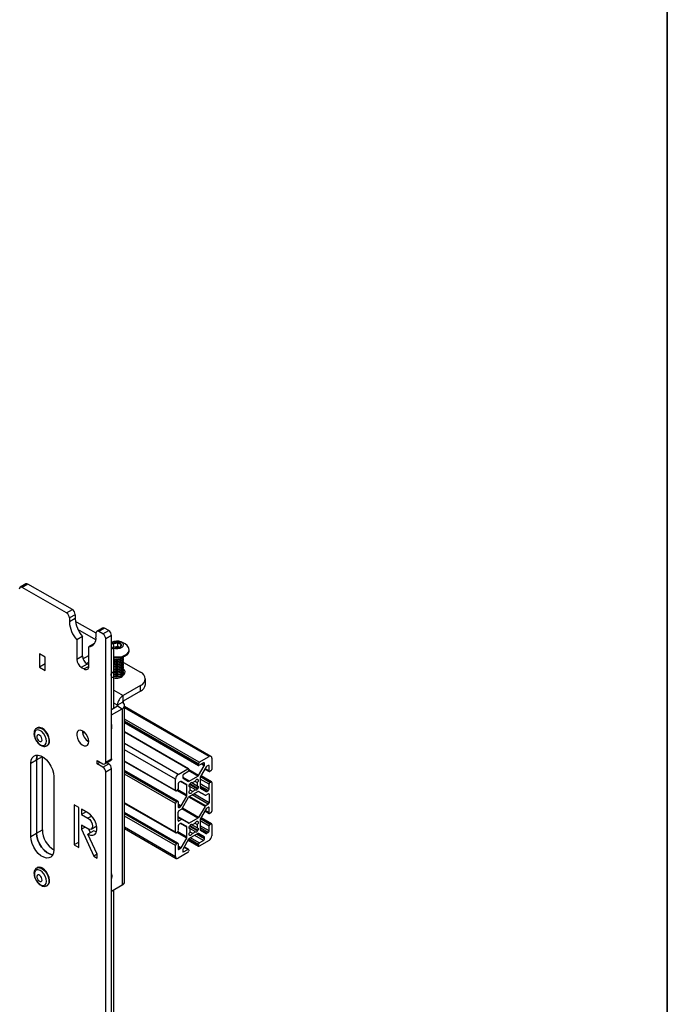
# Model space of a CAD drawing. Units: inches. Extents: x 2 to 491, y 1 to 307.
# Drawn here: x 481 to 491, y 218 to 233 of the extents above; entities that cross this region are included whole.
import ezdxf
from ezdxf.enums import TextEntityAlignment as Align

# ---------------------------------------------------------------- set-up
doc = ezdxf.new("R2010")
doc.units = ezdxf.units.IN
doc.header["$MEASUREMENT"] = 0
doc.styles.add('SLDTEXTSTYLE0', font='TXT', dxfattribs={"width": 0.75})

# ---------------------------------------------------------------- blocks, each defined once
blk = doc.blocks.new('Block3')
at = {"color": 7, "linetype": 'Continuous', "lineweight": 35}
blk.add_line((163.7289, 0.484), (163.7289, 102.484), dxfattribs=at)
at = {"color": 7, "linetype": 'Continuous', "lineweight": 0, "style": 'SLDTEXTSTYLE0', "width": 0.75}
blk.add_attdef('AUTOATTR1', text='', height=1.1458, dxfattribs=at).set_placement((160.4355, 1.0872), align=Align.BOTTOM_LEFT)
at = {"color": 7, "linetype": 'Continuous', "lineweight": 0}
for tag in ['AUTOATTR0', 'AUTOATTR2', 'AUTOATTR3']:
    blk.add_attdef(tag, (0, 0), '', height=1, dxfattribs=at)

msp = doc.modelspace()

# ---------------------------------------------------------------- linework, layer by layer
at = {"color": 7, "linetype": 'Continuous', "lineweight": 25}
for p, q in [((481.357, 224.772), (481.269, 224.721)), ((481.389, 224.769), (481.3, 224.717)), ((481.981, 224.325), (481.3, 224.717)), ((482.069, 224.376), (481.389, 224.769)), ((481.981, 224.325), (482.069, 224.376)), ((482.113, 224.299), (482.025, 224.248)), ((482.025, 224.248), (482.025, 224.187)), ((482.113, 224.238), (482.025, 224.187)), ((482.113, 224.299), (482.113, 224.238)), ((482.432, 224.013), (482.143, 224.18)), ((482.428, 223.913), (482.155, 224.071)), ((482.533, 224.093), (482.444, 224.042)), ((482.564, 224.09), (482.476, 224.039)), ((482.626, 224.054), (482.564, 224.09)), ((482.225, 223.964), (482.137, 223.913)), ((482.225, 223.663), (482.225, 223.964)), ((482.432, 223.952), (482.432, 224.013)), ((482.538, 224.003), (482.476, 224.039)), ((482.538, 224.003), (482.626, 224.054)), ((482.67, 223.978), (482.582, 223.927)), ((482.582, 222.038), (482.582, 223.927)), ((482.67, 222.089), (482.67, 223.978)), ((482.137, 223.913), (482.137, 223.612)), ((482.408, 223.858), (482.32, 223.807)), ((482.32, 223.506), (482.32, 223.807)), ((482.701, 223.858), (482.698, 223.842)), ((482.701, 223.841), (482.701, 223.858)), ((482.701, 223.811), (482.713, 223.803)), ((482.705, 222.867), (482.705, 223.824)), ((482.765, 223.811), (482.719, 223.801)), ((482.765, 223.811), (482.765, 223.873)), ((482.789, 223.8), (482.765, 223.811)), ((482.8, 223.805), (482.808, 223.81)), ((481.654, 223.646), (481.565, 223.697)), ((481.565, 223.697), (481.565, 223.493)), ((481.654, 223.442), (481.654, 223.646)), ((482.225, 223.663), (482.137, 223.612)), ((482.232, 223.623), (482.32, 223.673)), ((482.853, 223.645), (482.853, 223.649)), ((482.853, 223.62), (482.853, 223.623)), ((482.942, 223.746), (482.942, 223.759)), ((481.654, 223.544), (481.565, 223.493)), ((481.565, 223.493), (481.654, 223.442)), ((482.295, 223.542), (482.206, 223.491)), ((482.206, 223.491), (482.25, 223.466)), ((482.283, 223.55), (482.32, 223.571)), ((482.32, 223.528), (482.295, 223.542)), ((482.853, 223.594), (482.853, 223.597)), ((482.853, 223.568), (482.853, 223.572)), ((482.853, 223.543), (482.853, 223.546)), ((482.853, 223.517), (482.853, 223.52)), ((482.853, 223.491), (482.853, 223.494)), ((482.853, 223.465), (482.853, 223.469)), ((482.855, 223.567), (483.115, 223.417)), ((482.853, 223.44), (482.853, 223.443)), ((482.853, 223.414), (482.853, 223.417)), ((482.853, 223.388), (482.853, 223.391)), ((483.188, 223.23), (483.188, 223.315)), ((483.115, 223.213), (482.846, 223.058)), ((483.115, 223.128), (483.115, 223.213)), ((483.115, 223.128), (482.846, 222.973)), ((482.846, 222.973), (482.846, 223.058)), ((482.67, 222.847), (482.761, 222.899)), ((482.835, 222.954), (482.761, 222.912)), ((482.761, 222.899), (482.835, 222.857)), ((482.85, 222.941), (482.852, 222.951)), ((482.853, 222.977), (482.853, 222.977)), ((482.853, 222.951), (482.853, 222.954)), ((482.87, 220.201), (482.87, 222.905)), ((484.194, 222.126), (482.87, 222.89)), ((482.67, 222.761), (482.835, 222.857)), ((482.835, 222.857), (482.835, 220.152)), ((481.531, 222.564), (481.523, 222.56)), ((482.87, 222.643), (484.005, 221.988)), ((483.85, 221.937), (482.87, 222.503)), ((481.679, 222.289), (481.688, 222.294)), ((481.521, 222.072), (481.61, 222.123)), ((481.61, 220.998), (481.61, 222.123)), ((484.015, 222.037), (484.164, 222.123)), ((481.433, 222.021), (481.521, 222.072)), ((481.433, 220.896), (481.433, 222.021)), ((481.521, 222.072), (481.521, 220.947)), ((482.449, 222.064), (482.538, 222.013)), ((482.449, 222.013), (482.449, 222.064)), ((482.449, 222.013), (482.493, 222.038)), ((482.538, 221.962), (482.449, 222.013)), ((482.538, 221.962), (482.626, 222.013)), ((482.569, 222.01), (482.657, 222.061)), ((482.582, 222.038), (482.67, 222.089)), ((482.626, 222.013), (482.6, 222.028)), ((482.87, 222.048), (483.653, 221.596)), ((484.001, 221.997), (484.001, 222.013)), ((484.004, 221.832), (484.09, 221.981)), ((484.08, 222.027), (484.015, 221.989)), ((484.12, 221.964), (484.033, 221.815)), ((484.094, 221.995), (484.094, 222.018)), ((484.15, 221.986), (484.13, 221.975)), ((484.164, 221.903), (484.164, 221.978)), ((484.206, 222.099), (484.206, 221.927)), ((481.786, 221.817), (481.786, 220.692)), ((482.67, 221.936), (482.582, 221.885)), ((482.582, 193.638), (482.582, 221.885)), ((482.67, 193.689), (482.67, 221.936)), ((483.687, 221.437), (482.87, 221.908)), ((483.691, 221.85), (483.84, 221.936)), ((483.761, 221.826), (483.761, 221.802)), ((483.84, 221.888), (483.775, 221.85)), ((483.854, 221.928), (483.854, 221.913)), ((483.861, 221.744), (483.994, 221.821)), ((484.202, 221.734), (484.041, 221.827)), ((484.101, 221.932), (484.168, 221.894)), ((484.192, 221.902), (484.178, 221.895)), ((483.649, 221.605), (483.649, 221.778)), ((483.691, 221.705), (483.691, 221.629)), ((483.725, 221.741), (483.705, 221.729)), ((483.822, 221.692), (483.735, 221.742)), ((483.765, 221.793), (483.851, 221.743)), ((483.826, 221.53), (483.826, 221.683)), ((483.874, 221.66), (483.858, 221.669)), ((483.863, 221.696), (483.868, 221.705)), ((483.95, 221.616), (483.874, 221.66)), ((483.905, 221.715), (483.889, 221.724)), ((483.981, 221.67), (483.889, 221.724)), ((483.981, 221.722), (483.95, 221.74)), ((483.987, 221.773), (483.992, 221.771)), ((484.029, 221.801), (484.029, 221.647)), ((484.164, 221.625), (484.164, 221.701)), ((484.178, 221.725), (484.192, 221.733)), ((484.206, 221.725), (484.206, 221.284)), ((483.677, 221.605), (483.663, 221.597)), ((483.735, 221.366), (483.822, 221.516)), ((483.861, 221.509), (483.994, 221.586)), ((483.868, 221.557), (483.863, 221.56)), ((483.905, 221.59), (483.874, 221.608)), ((483.992, 221.634), (483.987, 221.625)), ((484.004, 221.587), (484.103, 221.53)), ((484.103, 221.53), (484.004, 221.587)), ((484.033, 221.638), (484.12, 221.588)), ((484.113, 221.531), (484.15, 221.553)), ((484.13, 221.589), (484.15, 221.601)), ((484.164, 221.545), (484.164, 221.416)), ((482.167, 221.341), (482.096, 221.381)), ((482.096, 221.381), (482.096, 220.769)), ((482.87, 221.405), (483.653, 220.953)), ((483.649, 220.962), (483.649, 221.404)), ((483.663, 221.428), (483.677, 221.436)), ((483.691, 221.428), (483.691, 221.352)), ((483.705, 221.344), (483.725, 221.356)), ((483.753, 221.328), (483.851, 221.499)), ((484.103, 221.359), (484.004, 221.189)), ((484.15, 221.392), (484.113, 221.37)), ((482.167, 220.728), (482.167, 221.341)), ((482.308, 221.259), (482.209, 221.316)), ((482.209, 221.316), (482.209, 221.235)), ((482.28, 221.275), (482.209, 221.235)), ((482.209, 221.235), (482.308, 221.178)), ((483.687, 220.794), (482.87, 221.265)), ((483.691, 221.143), (483.691, 221.271)), ((483.705, 221.296), (483.743, 221.317)), ((484.12, 221.321), (484.033, 221.172)), ((484.101, 221.289), (484.168, 221.251)), ((484.15, 221.343), (484.13, 221.332)), ((484.164, 221.26), (484.164, 221.335)), ((484.192, 221.259), (484.178, 221.252)), ((482.308, 221.016), (482.209, 221.072)), ((482.209, 221.072), (482.209, 221.01)), ((482.357, 221.011), (482.444, 221.061)), ((483.753, 221.157), (483.691, 221.193)), ((483.691, 221.062), (483.691, 220.987)), ((483.743, 221.156), (483.705, 221.135)), ((483.725, 221.098), (483.705, 221.087)), ((483.822, 221.049), (483.735, 221.099)), ((483.851, 221.1), (483.753, 221.157)), ((483.994, 221.178), (483.861, 221.101)), ((483.863, 221.054), (483.868, 221.062)), ((483.905, 221.072), (483.889, 221.081)), ((483.981, 221.028), (483.889, 221.081)), ((483.981, 221.079), (483.95, 221.097)), ((483.987, 221.13), (483.992, 221.128)), ((484.029, 221.158), (484.029, 221.004)), ((484.202, 221.091), (484.041, 221.184)), ((484.164, 220.982), (484.164, 221.058)), ((484.178, 221.082), (484.192, 221.09)), ((484.206, 221.082), (484.206, 220.91)), ((481.433, 220.896), (481.521, 220.947)), ((481.521, 220.947), (481.61, 220.998)), ((482.264, 221.041), (482.209, 221.01)), ((482.209, 221.01), (482.398, 220.595)), ((482.396, 220.985), (482.308, 220.934)), ((482.449, 220.624), (482.308, 220.934)), ((482.345, 220.956), (482.321, 221.009)), ((482.87, 221.018), (483.661, 220.561)), ((483.677, 220.962), (483.663, 220.954)), ((483.826, 220.887), (483.826, 221.04)), ((483.874, 221.017), (483.858, 221.026)), ((483.994, 220.943), (483.861, 220.866)), ((483.868, 220.914), (483.863, 220.917)), ((483.95, 220.973), (483.874, 221.017)), ((483.905, 220.947), (483.874, 220.965)), ((483.992, 220.991), (483.987, 220.982)), ((484.09, 220.894), (484.004, 220.944)), ((484.033, 220.995), (484.12, 220.945)), ((484.13, 220.946), (484.15, 220.958)), ((482.167, 220.81), (482.096, 220.769)), ((482.096, 220.769), (482.167, 220.728)), ((483.649, 220.588), (483.649, 220.761)), ((483.663, 220.785), (483.677, 220.793)), ((483.691, 220.785), (483.691, 220.709)), ((483.735, 220.723), (483.822, 220.873)), ((483.851, 220.856), (483.765, 220.706)), ((483.844, 220.843), (484.005, 220.75)), ((484.001, 220.759), (484.001, 220.775)), ((484.164, 220.837), (484.015, 220.751)), ((484.015, 220.799), (484.08, 220.837)), ((484.094, 220.862), (484.094, 220.885)), ((481.781, 220.695), (481.786, 220.698)), ((482.449, 220.624), (482.398, 220.595)), ((482.398, 220.595), (482.449, 220.566)), ((482.449, 220.566), (482.449, 220.624)), ((483.84, 220.65), (483.691, 220.564)), ((483.705, 220.701), (483.725, 220.713)), ((483.761, 220.692), (483.761, 220.669)), ((483.775, 220.661), (483.84, 220.699)), ((483.85, 220.7), (483.783, 220.738)), ((483.854, 220.69), (483.854, 220.675)), ((481.531, 220.419), (481.523, 220.414)), ((481.628, 220.403), (481.625, 220.401)), ((481.627, 220.402), (481.627, 220.404)), ((481.679, 220.143), (481.678, 220.142)), ((481.679, 220.143), (481.688, 220.148)), ((482.835, 220.152), (482.67, 220.056)), ((482.705, 141.001), (482.705, 220.076))]:
    msp.add_line(p, q, dxfattribs=at)
at = {"color": 8, "linetype": 'Continuous', "lineweight": 25}
for p, q in [((482.32, 223.506), (482.25, 223.466)), ((482.705, 223.14), (482.846, 223.058)), ((482.761, 222.912), (482.705, 222.944)), ((482.761, 222.899), (482.761, 222.912)), ((484.164, 222.123), (482.87, 222.87)), ((484.015, 222.037), (482.87, 222.698)), ((484.001, 222.013), (482.87, 222.665)), ((484.001, 221.997), (482.87, 222.65)), ((483.84, 221.936), (482.87, 222.496)), ((483.691, 221.85), (482.87, 222.324)), ((483.649, 221.778), (482.87, 222.227)), ((483.649, 221.605), (482.87, 222.055)), ((484.09, 221.981), (484.046, 222.007)), ((484.094, 221.995), (484.06, 222.015)), ((484.094, 222.018), (484.08, 222.027)), ((484.164, 221.978), (484.15, 221.986)), ((483.677, 221.436), (482.87, 221.901)), ((483.663, 221.428), (482.87, 221.886)), ((483.649, 221.404), (482.87, 221.853)), ((483.994, 221.821), (483.852, 221.903)), ((484.004, 221.832), (483.854, 221.918)), ((484.178, 221.725), (484.031, 221.81)), ((484.192, 221.733), (484.038, 221.822)), ((484.164, 221.903), (484.104, 221.937)), ((483.826, 221.683), (483.725, 221.741)), ((483.822, 221.692), (483.735, 221.742)), ((483.861, 221.744), (483.761, 221.802)), ((483.987, 221.625), (483.863, 221.696)), ((483.992, 221.634), (483.868, 221.705)), ((483.992, 221.771), (483.987, 221.773)), ((484.164, 221.701), (484.029, 221.779)), ((484.164, 221.625), (484.029, 221.703)), ((484.15, 221.601), (484.029, 221.671)), ((483.822, 221.516), (483.672, 221.602)), ((483.826, 221.53), (483.684, 221.612)), ((484.103, 221.359), (483.854, 221.503)), ((484.113, 221.37), (483.866, 221.512)), ((484.15, 221.392), (483.904, 221.534)), ((484.164, 221.416), (483.932, 221.55)), ((484.13, 221.589), (484.029, 221.647)), ((484.164, 221.545), (484.15, 221.553)), ((483.649, 220.962), (482.87, 221.412)), ((483.735, 221.366), (483.691, 221.392)), ((483.725, 221.356), (483.691, 221.376)), ((483.705, 221.344), (483.691, 221.352)), ((482.366, 221.211), (482.308, 221.178)), ((483.677, 220.793), (482.87, 221.258)), ((483.663, 220.785), (482.87, 221.243)), ((483.649, 220.761), (482.87, 221.21)), ((483.861, 221.101), (483.691, 221.2)), ((483.994, 221.178), (483.747, 221.321)), ((484.004, 221.189), (483.755, 221.332)), ((484.164, 221.26), (484.104, 221.294)), ((484.164, 221.335), (484.15, 221.343)), ((483.743, 221.156), (483.691, 221.186)), ((483.705, 221.135), (483.691, 221.143)), ((483.826, 221.04), (483.725, 221.098)), ((483.822, 221.049), (483.735, 221.099)), ((483.987, 220.982), (483.863, 221.053)), ((483.992, 220.991), (483.868, 221.062)), ((483.992, 221.128), (483.987, 221.131)), ((484.164, 221.058), (484.029, 221.136)), ((484.164, 220.982), (484.029, 221.06)), ((484.178, 221.082), (484.031, 221.167)), ((484.192, 221.09), (484.038, 221.179)), ((483.649, 220.588), (482.87, 221.038)), ((483.822, 220.873), (483.672, 220.959)), ((483.826, 220.887), (483.684, 220.969)), ((484.08, 220.837), (483.945, 220.915)), ((484.094, 220.862), (483.974, 220.931)), ((484.094, 220.885), (483.994, 220.943)), ((484.09, 220.894), (484.004, 220.944)), ((484.15, 220.958), (484.029, 221.028)), ((484.13, 220.946), (484.029, 221.004)), ((483.735, 220.723), (483.691, 220.749)), ((484.001, 220.759), (483.847, 220.848)), ((484.001, 220.775), (483.854, 220.86)), ((484.015, 220.799), (483.88, 220.877)), ((483.725, 220.713), (483.691, 220.733)), ((483.705, 220.701), (483.691, 220.709)), ((483.775, 220.661), (483.761, 220.669)), ((483.84, 220.699), (483.78, 220.733)), ((481.605, 220.414), (481.61, 220.416)), ((481.697, 220.16), (481.679, 220.143))]:
    msp.add_line(p, q, dxfattribs=at)
at = {"color": 7, "linetype": 'Continuous', "lineweight": 25, "flags": 128}
for points in [[(482.143, 224.18), (482.124, 224.189), (482.117, 224.191)], [(482.705, 223.785), (482.728, 223.779), (482.766, 223.778), (482.803, 223.784), (482.832, 223.799), (482.85, 223.818), (482.853, 223.841), (482.841, 223.862), (482.816, 223.879), (482.782, 223.889), (482.743, 223.89), (482.707, 223.884), (482.678, 223.87)], [(482.701, 223.858), (482.696, 223.854), (482.695, 223.853)], [(482.705, 223.655), (482.732, 223.652), (482.783, 223.652), (482.832, 223.66), (482.875, 223.676), (482.909, 223.698), (482.932, 223.724), (482.942, 223.753), (482.937, 223.782), (482.93, 223.796)], [(482.705, 223.642), (482.732, 223.638), (482.783, 223.639), (482.832, 223.647), (482.875, 223.663), (482.909, 223.685), (482.932, 223.711), (482.942, 223.74), (482.942, 223.746)], [(482.705, 223.354), (482.744, 223.348), (482.787, 223.35), (482.827, 223.361), (482.857, 223.378), (482.876, 223.401), (482.879, 223.426), (482.868, 223.45), (482.853, 223.464)], [(482.869, 223.39), (482.866, 223.392), (482.852, 223.405)], [(481.707, 222.313), (481.718, 222.343), (481.719, 222.38), (481.711, 222.422), (481.693, 222.464), (481.668, 222.503), (481.638, 222.536), (481.605, 222.559), (481.573, 222.571), (481.544, 222.57), (481.531, 222.564)], [(481.497, 222.511), (481.487, 222.483), (481.487, 222.447), (481.498, 222.407), (481.517, 222.368), (481.543, 222.333), (481.573, 222.308), (481.604, 222.293), (481.632, 222.291), (481.655, 222.303), (481.669, 222.326), (481.674, 222.359), (481.669, 222.397), (481.654, 222.437), (481.631, 222.474), (481.602, 222.505), (481.571, 222.525), (481.541, 222.533), (481.515, 222.528), (481.497, 222.511)], [(481.601, 222.362), (481.605, 222.376), (481.603, 222.395), (481.596, 222.415), (481.584, 222.434), (481.569, 222.447), (481.554, 222.454), (481.54, 222.454), (481.53, 222.445), (481.526, 222.431), (481.527, 222.412), (481.535, 222.392), (481.547, 222.374), (481.562, 222.36), (481.577, 222.353), (481.591, 222.354), (481.601, 222.362)], [(482.322, 222.354), (482.317, 222.392), (482.302, 222.432), (482.28, 222.469), (482.251, 222.5), (482.221, 222.52), (482.191, 222.529), (482.165, 222.524), (482.146, 222.507), (482.136, 222.479), (482.136, 222.444), (482.146, 222.404), (482.165, 222.365), (482.191, 222.331), (482.221, 222.305), (482.251, 222.29), (482.28, 222.288), (482.302, 222.299), (482.317, 222.322), (482.322, 222.354)], [(481.688, 222.294), (481.688, 222.294), (481.707, 222.313)], [(481.433, 222.021), (481.438, 222.067), (481.453, 222.104), (481.477, 222.131), (481.509, 222.145), (481.547, 222.146), (481.588, 222.134), (481.631, 222.109), (481.672, 222.073), (481.71, 222.029), (481.742, 221.978), (481.766, 221.923), (481.781, 221.869), (481.786, 221.817)], [(481.537, 222.147), (481.526, 222.118), (481.521, 222.072)], [(481.521, 222.072), (481.526, 222.118), (481.537, 222.147)], [(482.67, 222.089), (482.669, 222.08), (482.667, 222.072), (482.663, 222.065), (482.657, 222.061), (482.657, 222.061)], [(483.874, 221.66), (483.868, 221.659), (483.864, 221.661), (483.86, 221.664), (483.858, 221.669), (483.857, 221.675), (483.858, 221.682), (483.86, 221.689), (483.863, 221.696)], [(483.868, 221.705), (483.873, 221.712), (483.878, 221.717), (483.884, 221.722), (483.89, 221.724), (483.895, 221.724), (483.9, 221.723), (483.903, 221.72), (483.905, 221.715)], [(483.95, 221.74), (483.952, 221.748), (483.956, 221.755), (483.96, 221.762), (483.965, 221.768), (483.971, 221.772), (483.977, 221.774), (483.982, 221.775), (483.987, 221.773)], [(483.992, 221.771), (483.995, 221.767), (483.997, 221.762), (483.998, 221.756), (483.997, 221.749), (483.995, 221.742), (483.992, 221.734), (483.987, 221.728), (483.981, 221.722)], [(483.981, 221.67), (483.987, 221.671), (483.992, 221.67), (483.995, 221.667), (483.997, 221.662), (483.998, 221.656), (483.997, 221.649), (483.995, 221.641), (483.992, 221.634)], [(483.863, 221.56), (483.86, 221.563), (483.858, 221.568), (483.857, 221.574), (483.858, 221.581), (483.86, 221.589), (483.864, 221.596), (483.868, 221.603), (483.874, 221.608)], [(483.905, 221.59), (483.903, 221.583), (483.9, 221.575), (483.895, 221.569), (483.89, 221.563), (483.884, 221.559), (483.878, 221.556), (483.873, 221.556), (483.868, 221.557)], [(483.987, 221.625), (483.982, 221.619), (483.977, 221.613), (483.971, 221.609), (483.965, 221.606), (483.96, 221.606), (483.956, 221.608), (483.952, 221.611), (483.95, 221.616)], [(482.308, 220.934), (482.348, 220.918), (482.384, 220.916), (482.414, 220.929), (482.436, 220.955), (482.447, 220.993), (482.447, 221.039), (482.436, 221.09), (482.414, 221.142), (482.384, 221.19), (482.348, 221.23), (482.308, 221.259)], [(482.308, 221.178), (482.335, 221.156), (482.357, 221.125), (482.373, 221.09), (482.378, 221.056), (482.373, 221.028), (482.357, 221.011), (482.335, 221.006), (482.308, 221.016)], [(483.874, 221.017), (483.868, 221.016), (483.864, 221.018), (483.86, 221.021), (483.858, 221.026), (483.857, 221.032), (483.858, 221.039), (483.86, 221.046), (483.863, 221.054)], [(483.868, 221.062), (483.873, 221.069), (483.878, 221.075), (483.884, 221.079), (483.89, 221.081), (483.895, 221.081), (483.9, 221.08), (483.903, 221.077), (483.905, 221.072)], [(483.95, 221.097), (483.952, 221.105), (483.956, 221.112), (483.96, 221.119), (483.965, 221.125), (483.971, 221.129), (483.977, 221.131), (483.982, 221.132), (483.987, 221.13)], [(483.992, 221.128), (483.995, 221.124), (483.997, 221.119), (483.998, 221.113), (483.997, 221.106), (483.995, 221.099), (483.992, 221.091), (483.987, 221.085), (483.981, 221.079)], [(481.521, 220.947), (481.526, 220.895), (481.541, 220.84), (481.566, 220.786), (481.598, 220.735), (481.635, 220.69), (481.677, 220.654), (481.719, 220.63), (481.761, 220.618), (481.771, 220.617)], [(481.771, 220.617), (481.761, 220.618), (481.719, 220.63), (481.677, 220.654), (481.635, 220.69), (481.598, 220.735), (481.566, 220.786), (481.541, 220.84), (481.526, 220.895), (481.521, 220.947)], [(482.441, 220.967), (482.436, 220.969), (482.396, 220.985)], [(483.863, 220.917), (483.86, 220.92), (483.858, 220.925), (483.857, 220.931), (483.858, 220.938), (483.86, 220.946), (483.864, 220.953), (483.868, 220.96), (483.874, 220.965)], [(483.905, 220.947), (483.903, 220.94), (483.9, 220.932), (483.895, 220.926), (483.89, 220.92), (483.884, 220.916), (483.878, 220.913), (483.873, 220.913), (483.868, 220.914)], [(483.987, 220.982), (483.982, 220.976), (483.977, 220.97), (483.971, 220.966), (483.965, 220.963), (483.96, 220.963), (483.956, 220.965), (483.952, 220.968), (483.95, 220.973)], [(483.981, 221.028), (483.987, 221.028), (483.992, 221.027), (483.995, 221.024), (483.997, 221.019), (483.998, 221.013), (483.997, 221.006), (483.995, 220.998), (483.992, 220.991)], [(481.786, 220.692), (481.781, 220.646), (481.766, 220.608), (481.742, 220.582), (481.71, 220.568), (481.672, 220.567), (481.631, 220.579), (481.588, 220.603), (481.547, 220.639), (481.509, 220.684), (481.477, 220.735), (481.453, 220.789), (481.438, 220.844), (481.433, 220.896)], [(481.498, 220.367), (481.487, 220.34), (481.487, 220.305), (481.496, 220.265), (481.515, 220.226), (481.54, 220.191), (481.57, 220.164), (481.601, 220.148), (481.63, 220.145), (481.653, 220.155), (481.668, 220.178), (481.674, 220.209), (481.67, 220.247), (481.655, 220.287), (481.633, 220.325), (481.605, 220.356), (481.574, 220.378), (481.544, 220.387), (481.518, 220.384), (481.498, 220.367)], [(481.6, 220.215), (481.605, 220.229), (481.604, 220.248), (481.597, 220.268), (481.585, 220.286), (481.57, 220.3), (481.555, 220.308), (481.541, 220.308), (481.531, 220.301), (481.526, 220.286), (481.527, 220.268), (481.534, 220.248), (481.546, 220.229), (481.56, 220.215), (481.576, 220.207), (481.59, 220.207), (481.6, 220.215)], [(481.688, 220.148), (481.705, 220.165), (481.717, 220.193), (481.72, 220.23), (481.712, 220.271), (481.696, 220.314), (481.671, 220.353), (481.642, 220.387), (481.609, 220.411), (481.576, 220.424), (481.547, 220.425), (481.531, 220.419)], [(482.67, 220.324), (482.673, 220.29), (482.67, 220.254)]]:
    msp.add_lwpolyline(points, dxfattribs=at)
at = {"color": 8, "linetype": 'Continuous', "lineweight": 25, "flags": 128}
for points in [[(481.523, 222.56), (481.536, 222.565), (481.565, 222.566), (481.597, 222.554), (481.63, 222.531), (481.66, 222.498), (481.685, 222.459), (481.703, 222.417), (481.711, 222.375), (481.71, 222.338), (481.699, 222.308)], [(481.699, 222.308), (481.679, 222.289), (481.678, 222.289)], [(481.523, 220.414), (481.539, 220.42), (481.568, 220.419), (481.601, 220.406), (481.633, 220.382), (481.663, 220.349), (481.687, 220.309), (481.704, 220.266), (481.711, 220.225), (481.709, 220.188), (481.697, 220.16)]]:
    msp.add_lwpolyline(points, dxfattribs=at)
at = {"color": 7, "linetype": 'Continuous', "lineweight": 25}
for centre, radius, start, end in [((481.283, 224.696), 0.0273, 50.7919, 189.2114), ((481.37, 224.743), 0.0314, 54.3643, 114.3282), ((482.017, 224.295), 0.0961, 2.6069, 57.3906), ((481.929, 224.244), 0.0961, 2.6069, 57.3906), ((482.558, 224.259), 0.445, 182.7424, 221.5874), ((482.469, 224.208), 0.445, 182.7424, 221.5874), ((482.546, 224.064), 0.0314, 54.3643, 114.3282), ((482.309, 223.931), 0.124, 275.0084, 9.8606), ((482.458, 224.018), 0.0273, 50.7919, 189.2114), ((482.486, 223.922), 0.0961, 2.6088, 57.3936), ((482.574, 223.973), 0.0961, 2.6088, 57.3936), ((482.648, 223.824), 0.0556, 293.7251, 65.2738), ((482.755, 223.684), 0.208, 32.519, 113.7417), ((482.754, 223.776), 0.0973, 83.3988, 122.4389), ((482.75, 223.885), 0.0897, 239.47, 266.6226), ((482.756, 223.892), 0.0973, 263.4079, 302.4299), ((482.764, 223.8), 0.0727, 41.602, 89.328), ((482.795, 223.834), 0.0273, 298.3366, 33.1842), ((482.376, 223.67), 0.151, 182.6033, 237.3967), ((482.288, 223.619), 0.151, 182.6033, 237.3967), ((482.278, 223.499), 0.043, 230.7927, 9.218), ((483.076, 223.315), 0.109, 290.7834, 69.2173), ((483.063, 223.242), 0.126, 294.3759, 354.3049), ((482.945, 222.903), 0.184, 122.6058, 177.3939), ((482.759, 222.905), 0.00655, 290.7869, 69.2112), ((482.858, 222.953), 0.023, 122.6013, 177.3982), ((482.817, 222.905), 0.0522, 290.7855, 69.2174), ((482.462, 222.582), 0.214, 346.8422, 13.2454), ((482.418, 222.517), 0.195, 179.5211, 240.4733), ((482.329, 222.446), 0.103, 145.1019, 166.0518), ((484.181, 222.103), 0.0258, 350.7892, 129.1994), ((482.555, 222.034), 0.0273, 230.797, 9.2063), ((482.486, 221.881), 0.096, 2.6031, 57.3994), ((482.574, 221.932), 0.096, 2.6031, 57.3994), ((484.032, 222.011), 0.0307, 122.6115, 177.3931), ((484.009, 221.996), 0.00873, 170.7897, 309.209), ((484.086, 222.02), 0.00873, 350.79, 129.2089), ((484.066, 221.996), 0.0289, 328.8615, 358.0445), ((484.145, 221.95), 0.0288, 121.9304, 151.1658), ((484.156, 221.98), 0.00873, 350.7819, 129.217), ((483.74, 221.774), 0.0908, 122.6074, 177.3928), ((483.791, 221.824), 0.0307, 122.6027, 177.3941), ((483.846, 221.929), 0.00874, 350.7852, 129.1904), ((483.824, 221.914), 0.0307, 302.6027, 357.3941), ((483.979, 221.846), 0.0289, 301.9641, 331.1321), ((484.058, 221.8), 0.0288, 148.8421, 178.0552), ((484.173, 221.901), 0.00873, 170.782, 309.2169), ((484.175, 221.928), 0.0307, 302.5991, 357.3977), ((483.722, 221.704), 0.0307, 122.5992, 177.3977), ((483.731, 221.733), 0.01, 65.6468, 125.6636), ((483.771, 221.801), 0.0101, 174.3959, 234.2907), ((483.816, 221.684), 0.0101, 354.3849, 54.3017), ((483.855, 221.753), 0.0101, 245.7118, 305.5985), ((483.946, 221.634), 0.0764, 160.2229, 199.7771), ((483.964, 221.665), 0.0763, 100.2152, 139.7794), ((483.91, 221.696), 0.0764, 340.2232, 19.7768), ((484.195, 221.7), 0.0307, 122.6116, 177.393), ((484.197, 221.726), 0.00874, 350.7851, 129.1904), ((483.658, 221.604), 0.00873, 170.7819, 309.2168), ((483.66, 221.631), 0.0307, 302.5992, 357.3977), ((483.797, 221.531), 0.0289, 328.8625, 358.0349), ((483.876, 221.485), 0.0288, 121.9303, 151.1659), ((483.892, 221.665), 0.0764, 280.2281, 319.7665), ((484, 221.578), 0.01, 65.6468, 125.6636), ((484.039, 221.646), 0.0101, 174.3805, 234.2881), ((484.107, 221.539), 0.0101, 245.712, 305.5983), ((484.124, 221.597), 0.0101, 245.6849, 305.6255), ((484.134, 221.627), 0.0307, 302.6027, 357.3941), ((484.156, 221.546), 0.00873, 350.7819, 129.217), ((483.68, 221.402), 0.0307, 122.6116, 177.3931), ((483.682, 221.429), 0.00874, 350.785, 129.1904), ((483.7, 221.351), 0.00873, 170.7898, 309.2089), ((483.71, 221.38), 0.0288, 301.9502, 331.1459), ((484.128, 221.346), 0.0288, 121.9502, 151.146), ((484.134, 221.418), 0.0307, 302.6115, 357.393), ((483.722, 221.27), 0.0307, 122.5992, 177.3977), ((483.727, 221.342), 0.0289, 301.9641, 331.132), ((484.145, 221.307), 0.0288, 121.9502, 151.146), ((484.156, 221.337), 0.00873, 350.7819, 129.217), ((484.173, 221.258), 0.00873, 170.782, 309.2169), ((484.175, 221.285), 0.0307, 302.5991, 357.3977), ((483.7, 221.142), 0.00874, 170.785, 309.1904), ((483.722, 221.061), 0.0307, 122.5992, 177.3977), ((483.731, 221.09), 0.0101, 65.685, 125.6254), ((483.748, 221.148), 0.0101, 65.685, 125.6254), ((483.816, 221.041), 0.0101, 354.3621, 54.3245), ((483.855, 221.11), 0.0101, 245.6847, 305.6255), ((483.964, 221.022), 0.0763, 100.2152, 139.7794), ((483.91, 221.053), 0.0764, 340.2251, 19.7749), ((483.979, 221.203), 0.0288, 301.9502, 331.1459), ((484.058, 221.157), 0.0289, 148.8621, 178.0353), ((484.195, 221.057), 0.0307, 122.6166, 177.3879), ((484.197, 221.083), 0.00874, 350.7951, 129.1804), ((481.99, 221.013), 0.381, 182.3329, 237.6671), ((483.658, 220.961), 0.00873, 170.7819, 309.2168), ((483.66, 220.988), 0.0307, 302.5992, 357.3977), ((483.946, 220.991), 0.0764, 160.2252, 199.7748), ((483.892, 221.022), 0.0763, 280.2152, 319.7794), ((484, 220.935), 0.0101, 65.6846, 125.6256), ((484.039, 221.003), 0.0101, 174.3842, 234.3024), ((484.124, 220.954), 0.0101, 245.6849, 305.6254), ((484.134, 220.984), 0.0307, 302.6027, 357.3941), ((484.115, 220.914), 0.0907, 302.6015, 357.3961), ((483.68, 220.759), 0.0307, 122.6166, 177.388), ((483.682, 220.786), 0.00874, 350.795, 129.1804), ((483.797, 220.888), 0.0289, 328.8625, 358.0349), ((483.876, 220.842), 0.0288, 121.9501, 151.1461), ((484.032, 220.774), 0.0307, 122.5991, 177.3977), ((484.009, 220.758), 0.00873, 170.7818, 309.2169), ((484.064, 220.863), 0.0307, 302.6166, 357.3879), ((484.084, 220.886), 0.0101, 354.3967, 54.2899), ((483.7, 220.708), 0.00873, 170.7898, 309.2089), ((483.71, 220.737), 0.0288, 301.9502, 331.1459), ((483.79, 220.691), 0.0289, 148.8563, 178.0411), ((483.769, 220.668), 0.00874, 170.795, 309.1804), ((483.846, 220.692), 0.00873, 350.782, 129.2169), ((483.824, 220.676), 0.0307, 302.5992, 357.3976), ((483.675, 220.584), 0.0258, 170.7846, 309.2118), ((481.57, 220.334), 0.091, 29.6213, 90.38), ((482.811, 220.207), 0.0602, 294.3842, 354.2966)]:
    msp.add_arc(centre, radius, start, end, dxfattribs=at)
for points, knots in [([(482.765, 223.873), (482.756, 223.868), (482.74, 223.858), (482.718, 223.856), (482.706, 223.858), (482.701, 223.858)], [0, 0, 0, 0, 0.439125, 0.751359, 1, 1, 1, 1]), ([(482.818, 223.849), (482.815, 223.848), (482.807, 223.848), (482.791, 223.852), (482.776, 223.863), (482.767, 223.87), (482.765, 223.873)], [0, 0, 0, 0, 0.180943, 0.506296, 0.84397, 1, 1, 1, 1]), ([(482.808, 223.81), (482.81, 223.812), (482.812, 223.816), (482.816, 223.832), (482.817, 223.843), (482.818, 223.849)], [0, 0, 0, 0, 0.439149, 0.751415, 1, 1, 1, 1]), ([(482.705, 223.618), (482.712, 223.616), (482.731, 223.61), (482.767, 223.611), (482.804, 223.619), (482.832, 223.634), (482.841, 223.646), (482.844, 223.652)], [0, 0, 0, 0, 0.155207, 0.383045, 0.610861, 0.838697, 1, 1, 1, 1]), ([(482.705, 223.615), (482.713, 223.612), (482.731, 223.607), (482.767, 223.607), (482.804, 223.616), (482.834, 223.632), (482.843, 223.646), (482.848, 223.652)], [0, 0, 0, 0, 0.146356, 0.365925, 0.585472, 0.805039, 1, 1, 1, 1]), ([(482.705, 223.592), (482.712, 223.59), (482.731, 223.584), (482.767, 223.585), (482.804, 223.593), (482.834, 223.61), (482.851, 223.629), (482.852, 223.643), (482.852, 223.649)], [0, 0, 0, 0, 0.126481, 0.312151, 0.497803, 0.683471, 0.869128, 1, 1, 1, 1]), ([(482.705, 223.589), (482.713, 223.587), (482.731, 223.581), (482.767, 223.582), (482.804, 223.59), (482.834, 223.607), (482.851, 223.626), (482.852, 223.64), (482.852, 223.646)], [0, 0, 0, 0, 0.124099, 0.310274, 0.496432, 0.682607, 0.868771, 1, 1, 1, 1]), ([(482.705, 223.566), (482.712, 223.564), (482.731, 223.559), (482.767, 223.559), (482.804, 223.568), (482.834, 223.584), (482.851, 223.604), (482.852, 223.617), (482.852, 223.623)], [0, 0, 0, 0, 0.126482, 0.312151, 0.497803, 0.683471, 0.869128, 1, 1, 1, 1]), ([(482.705, 223.563), (482.713, 223.561), (482.731, 223.555), (482.767, 223.556), (482.804, 223.564), (482.834, 223.581), (482.851, 223.601), (482.852, 223.614), (482.852, 223.62)], [0, 0, 0, 0, 0.1240988, 0.3102742, 0.4964336, 0.682607, 0.8687714, 1, 1, 1, 1]), ([(482.705, 223.541), (482.712, 223.539), (482.731, 223.533), (482.767, 223.534), (482.804, 223.542), (482.834, 223.558), (482.851, 223.578), (482.852, 223.592), (482.852, 223.597)], [0, 0, 0, 0, 0.126482, 0.312151, 0.497804, 0.683471, 0.869128, 1, 1, 1, 1]), ([(482.705, 223.537), (482.713, 223.535), (482.731, 223.53), (482.767, 223.53), (482.804, 223.539), (482.834, 223.555), (482.851, 223.575), (482.852, 223.588), (482.852, 223.594)], [0, 0, 0, 0, 0.124099, 0.310274, 0.496434, 0.682607, 0.868773, 1, 1, 1, 1]), ([(482.705, 223.515), (482.712, 223.513), (482.731, 223.507), (482.767, 223.508), (482.804, 223.516), (482.834, 223.533), (482.851, 223.552), (482.852, 223.566), (482.852, 223.572)], [0, 0, 0, 0, 0.126482, 0.312151, 0.497804, 0.683471, 0.86913, 1, 1, 1, 1]), ([(482.705, 223.512), (482.713, 223.51), (482.731, 223.504), (482.767, 223.505), (482.804, 223.513), (482.834, 223.529), (482.851, 223.549), (482.852, 223.563), (482.852, 223.568)], [0, 0, 0, 0, 0.124099, 0.310274, 0.496434, 0.682607, 0.868773, 1, 1, 1, 1]), ([(482.705, 223.489), (482.712, 223.487), (482.731, 223.482), (482.767, 223.482), (482.804, 223.49), (482.834, 223.507), (482.851, 223.527), (482.852, 223.54), (482.852, 223.546)], [0, 0, 0, 0, 0.126482, 0.312151, 0.497804, 0.683471, 0.86913, 1, 1, 1, 1]), ([(482.705, 223.486), (482.713, 223.484), (482.731, 223.478), (482.767, 223.479), (482.804, 223.487), (482.834, 223.504), (482.851, 223.523), (482.852, 223.537), (482.852, 223.543)], [0, 0, 0, 0, 0.124098, 0.310273, 0.496433, 0.682607, 0.868772, 1, 1, 1, 1]), ([(482.705, 223.464), (482.712, 223.461), (482.731, 223.456), (482.767, 223.456), (482.804, 223.465), (482.834, 223.481), (482.851, 223.501), (482.852, 223.515), (482.852, 223.52)], [0, 0, 0, 0, 0.126482, 0.312151, 0.497804, 0.683471, 0.86913, 1, 1, 1, 1]), ([(482.705, 223.46), (482.713, 223.458), (482.731, 223.453), (482.767, 223.453), (482.804, 223.462), (482.834, 223.478), (482.851, 223.498), (482.852, 223.511), (482.852, 223.517)], [0, 0, 0, 0, 0.124098, 0.310274, 0.496432, 0.682606, 0.868771, 1, 1, 1, 1]), ([(482.705, 223.438), (482.712, 223.436), (482.731, 223.43), (482.767, 223.431), (482.804, 223.439), (482.834, 223.455), (482.851, 223.475), (482.852, 223.489), (482.852, 223.494)], [0, 0, 0, 0, 0.126482, 0.312152, 0.497804, 0.683471, 0.86913, 1, 1, 1, 1]), ([(482.705, 223.435), (482.713, 223.432), (482.731, 223.427), (482.767, 223.427), (482.804, 223.436), (482.834, 223.452), (482.851, 223.472), (482.852, 223.486), (482.852, 223.491)], [0, 0, 0, 0, 0.1240976, 0.3102742, 0.4964324, 0.682607, 0.8687714, 1, 1, 1, 1]), ([(482.705, 223.412), (482.712, 223.41), (482.731, 223.404), (482.767, 223.405), (482.804, 223.413), (482.834, 223.43), (482.851, 223.449), (482.852, 223.463), (482.852, 223.469)], [0, 0, 0, 0, 0.126481, 0.312151, 0.497803, 0.683471, 0.869128, 1, 1, 1, 1]), ([(482.705, 223.409), (482.713, 223.407), (482.731, 223.401), (482.767, 223.402), (482.804, 223.41), (482.834, 223.427), (482.851, 223.446), (482.852, 223.46), (482.852, 223.465)], [0, 0, 0, 0, 0.1240976, 0.3102742, 0.4964324, 0.682607, 0.8687714, 1, 1, 1, 1]), ([(482.849, 223.371), (482.852, 223.367), (482.856, 223.361), (482.843, 223.395), (482.818, 223.412), (482.782, 223.424), (482.743, 223.427), (482.706, 223.422), (482.676, 223.409), (482.658, 223.39), (482.655, 223.369), (482.667, 223.349), (482.692, 223.333), (482.727, 223.325), (482.767, 223.324), (482.804, 223.333), (482.834, 223.349), (482.851, 223.369), (482.852, 223.383), (482.852, 223.388)], [0, 0, 0, 0, 0.07519, 0.134081, 0.192964, 0.251851, 0.310738, 0.369626, 0.428513, 0.487401, 0.546291, 0.605169, 0.664066, 0.722954, 0.781841, 0.840723, 0.899609, 0.958493, 1, 1, 1, 1]), ([(482.705, 223.386), (482.712, 223.384), (482.731, 223.379), (482.767, 223.379), (482.804, 223.388), (482.834, 223.404), (482.851, 223.424), (482.852, 223.437), (482.852, 223.443)], [0, 0, 0, 0, 0.126481, 0.312151, 0.497803, 0.683471, 0.869128, 1, 1, 1, 1]), ([(482.705, 223.383), (482.713, 223.381), (482.731, 223.375), (482.767, 223.376), (482.804, 223.384), (482.834, 223.401), (482.851, 223.42), (482.852, 223.434), (482.852, 223.44)], [0, 0, 0, 0, 0.124099, 0.310274, 0.496432, 0.682607, 0.868771, 1, 1, 1, 1]), ([(482.705, 223.361), (482.712, 223.359), (482.731, 223.353), (482.767, 223.354), (482.804, 223.362), (482.834, 223.378), (482.851, 223.398), (482.852, 223.412), (482.852, 223.417)], [0, 0, 0, 0, 0.126481, 0.312151, 0.497803, 0.683471, 0.869128, 1, 1, 1, 1]), ([(482.705, 223.357), (482.713, 223.355), (482.731, 223.35), (482.767, 223.35), (482.804, 223.359), (482.834, 223.375), (482.851, 223.395), (482.852, 223.408), (482.852, 223.414)], [0, 0, 0, 0, 0.124099, 0.310274, 0.496432, 0.682607, 0.868771, 1, 1, 1, 1]), ([(482.846, 223.37), (482.847, 223.372), (482.853, 223.378), (482.852, 223.386), (482.852, 223.392)], [0, 0, 0, 0, 0.2330619, 1, 1, 1, 1]), ([(482.839, 222.951), (482.843, 222.955), (482.852, 222.964), (482.852, 222.974), (482.852, 222.98)], [0, 0, 0, 0, 0.453923, 1, 1, 1, 1]), ([(482.84, 222.948), (482.844, 222.952), (482.852, 222.961), (482.852, 222.971), (482.852, 222.977)], [0, 0, 0, 0, 0.439463, 1, 1, 1, 1]), ([(482.85, 222.942), (482.852, 222.948), (482.856, 222.959), (482.849, 222.969), (482.847, 222.973)], [0, 0, 0, 0, 0.623902, 1, 1, 1, 1]), ([(481.524, 222.558), (481.518, 222.555), (481.503, 222.547), (481.489, 222.523), (481.481, 222.491), (481.481, 222.455), (481.491, 222.414), (481.506, 222.381), (481.518, 222.363), (481.522, 222.358)], [0, 0, 0, 0, 0.10072, 0.250902, 0.404537, 0.570349, 0.744041, 0.917993, 1, 1, 1, 1]), ([(481.522, 222.358), (481.527, 222.351), (481.539, 222.332), (481.566, 222.307), (481.598, 222.287), (481.631, 222.278), (481.658, 222.279), (481.672, 222.287), (481.677, 222.289)], [0, 0, 0, 0, 0.108561, 0.315794, 0.527255, 0.716622, 0.892727, 1, 1, 1, 1]), ([(481.524, 220.412), (481.519, 220.41), (481.505, 220.403), (481.491, 220.38), (481.481, 220.35), (481.481, 220.314), (481.49, 220.274), (481.503, 220.239), (481.516, 220.222), (481.52, 220.216)], [0, 0, 0, 0, 0.084096, 0.237597, 0.39267, 0.559783, 0.735945, 0.91292, 1, 1, 1, 1]), ([(481.52, 220.216), (481.524, 220.209), (481.535, 220.19), (481.561, 220.165), (481.594, 220.143), (481.627, 220.133), (481.655, 220.132), (481.67, 220.14), (481.677, 220.143)], [0, 0, 0, 0, 0.102675, 0.30651, 0.514132, 0.702584, 0.87751, 1, 1, 1, 1])]:
    msp.add_open_spline(points, degree=3, knots=knots, dxfattribs=at)

# ---------------------------------------------------------------- block references
at = {"color": 7, "linetype": 'Continuous', "xscale": 3, "yscale": 3, "zscale": 3}
msp.add_blockref('Block3', (0, 0), dxfattribs=at)

doc.saveas('drawing.dxf')
